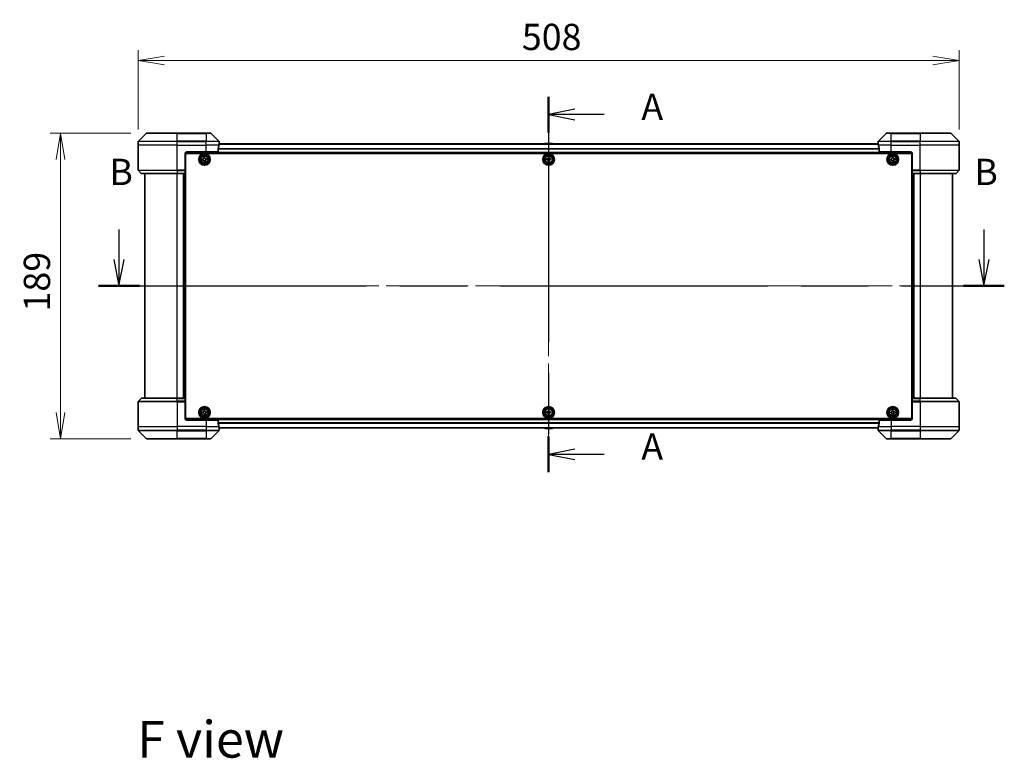
# Model space of a CAD drawing. Units: millimetres. Extents: x -2262 to 9724, y 52 to 1878.
# Drawn here: x 751 to 1361, y 643 to 1100 of the extents above; entities that cross this region are included whole.
import ezdxf

# ---------------------------------------------------------------- set-up
doc = ezdxf.new("R2010")
doc.units = ezdxf.units.MM
doc.header["$LTSCALE"] = 6.5
doc.linetypes.add('CHAIN', pattern=[0.3543, 0.2362, -0.0295, 0.0591, -0.0295])
doc.layers.get('Defpoints').update_dxf_attribs({"lineweight": 25})
for name, color, linetype, lineweight in [('Centerline (ISO)', 131, 'Continuous', 18), ('Dimension (ISO)', 7, 'Continuous', 18), ('Section Line (ISO)', 7, 'CHAIN', 25), ('Symbol (ISO)', 7, 'Continuous', 18), ('Visible (ISO)', 7, 'Continuous', 35), ('Visible Narrow (ISO)', 7, 'Continuous', 25)]:
    doc.layers.add(name, color=color, linetype=linetype, lineweight=lineweight)
doc.styles.add('Note Text (TK)', font='MS PGothic.ttf')
doc.dimstyles.new('Default - Method 1b (TK)', dxfattribs={"dimscale": 6.5, "dimtxt": 2.5, "dimasz": 2.5, "dimexe": 1, "dimexo": 1.5, "dimgap": 1, "dimtad": 1, "dimrnd": 1e-08, "dimdsep": 46, "dimtxsty": 'Note Text (TK)', "dimblk": 'OPEN', "dimcen": 0.09, "dimdle": 5, "dimclrd": 100, "dimclre": 100, "dimclrt": 7, "dimadec": 1, "dimazin": 1, "dimtfac": 1, "dimtmove": 0, "dimatfit": 3, "dimldrblk": 'OPEN', "dimfxl": 1, "dimtolj": 1, "dimlwd": -1, "dimlwe": -1, "dimarcsym": 0})

# ---------------------------------------------------------------- blocks, each defined once
blk = doc.blocks.new('2dTransSection1')
at = {"layer": 'Section Line (ISO)', "linetype": 'Continuous'}
for p, q in [((125.053, 149.302), (125.053, 146.439)), ((207.416, 149.302), (207.416, 146.439)), ((124.553, 146.439), (125.053, 143.939)), ((125.053, 146.439), (125.053, 143.939)), ((125.053, 143.939), (125.553, 146.439)), ((206.916, 146.439), (207.416, 143.939)), ((207.416, 146.439), (207.416, 143.939)), ((207.416, 143.939), (207.916, 146.439))]:
    blk.add_line(p, q, dxfattribs=at)
at = {"layer": 'Section Line (ISO)', "linetype": 'CHAIN', "ltscale": 16.604733}
blk.add_line((123.112, 143.939), (209.358, 143.939), dxfattribs=at)
at = {"layer": 'Section Line (ISO)', "linetype": 'Continuous', "lineweight": 50}
for p, q in [((123.112, 143.939), (126.995, 143.939)), ((205.474, 143.939), (209.358, 143.939))]:
    blk.add_line(p, q, dxfattribs=at)
at = {"layer": 'Section Line (ISO)', "char_height": 2.5, "attachment_point": 7, "style": 'Note Text (TK)'}
for insert in [(124.134, 152.758), (206.497, 152.758)]:
    blk.add_mtext('B', dxfattribs=dict(at, insert=insert))
blk = doc.blocks.new('2dTransSection2')
at = {"layer": 'Section Line (ISO)', "linetype": 'CHAIN', "ltscale": 15.214724}
blk.add_line((165.967, 161.945), (165.967, 126.211), dxfattribs=at)
at = {"layer": 'Section Line (ISO)', "linetype": 'Continuous', "lineweight": 50}
for p, q in [((165.967, 161.945), (165.967, 158.554)), ((165.967, 129.601), (165.967, 126.211))]:
    blk.add_line(p, q, dxfattribs=at)
at = {"layer": 'Section Line (ISO)', "linetype": 'Continuous'}
for p, q in [((168.467, 160.75), (165.967, 160.25)), ((168.467, 160.25), (165.967, 160.25)), ((165.967, 160.25), (168.467, 159.75)), ((171.247, 160.25), (168.467, 160.25)), ((168.467, 128.406), (165.967, 127.906)), ((168.467, 127.906), (165.967, 127.906)), ((165.967, 127.906), (168.467, 127.406)), ((171.247, 127.906), (168.467, 127.906))]:
    blk.add_line(p, q, dxfattribs=at)
at = {"layer": 'Section Line (ISO)', "char_height": 2.5, "attachment_point": 7, "style": 'Note Text (TK)'}
for insert in [(174.795, 158.963), (174.795, 126.619)]:
    blk.add_mtext('A', dxfattribs=dict(at, insert=insert))
blk = doc.blocks.new('_Open')
at = {"color": 0, "linetype": 'ByBlock', "lineweight": -2}
for p, q in [((-1, 0.167), (0, 0)), ((-1, -0.167), (0, 0)), ((0, 0), (-1, 0))]:
    blk.add_line(p, q, dxfattribs=at)
blk = doc.blocks.new('*D13')
at = {"layer": 'Defpoints', "color": 0}
for p in [(1332.79, 1075), (824.79, 1022.6), (1332.79, 1022.6)]:
    blk.add_point(p, dxfattribs=at)
at = {"layer": 'Dimension (ISO)', "color": 100}
for p, q in [((824.79, 1032.35), (824.79, 1081.5)), ((1332.79, 1032.35), (1332.79, 1081.5)), ((841.04, 1075), (1316.54, 1075))]:
    blk.add_line(p, q, dxfattribs=at)
at = {"layer": 'Dimension (ISO)', "color": 100, "xscale": 16.25, "yscale": 16.25, "zscale": 16.25, "rotation": 180}
blk.add_blockref('_Open', (824.79, 1075), dxfattribs=at)
at = {"layer": 'Dimension (ISO)', "color": 100, "xscale": 16.25, "yscale": 16.25, "zscale": 16.25}
blk.add_blockref('_Open', (1332.79, 1075), dxfattribs=at)
at = {"layer": 'Dimension (ISO)', "color": 7, "insert": (1062.21, 1089.63), "char_height": 16.25, "attachment_point": 4, "style": 'Note Text (TK)'}
blk.add_mtext('\\A1;508', dxfattribs=at)
blk = doc.blocks.new('*D15')
at = {"layer": 'Defpoints', "color": 0}
for p in [(829.99, 1030.1), (776.69, 841.1), (829.99, 841.1)]:
    blk.add_point(p, dxfattribs=at)
at = {"layer": 'Dimension (ISO)', "color": 100}
for p, q in [((820.24, 1030.1), (770.19, 1030.1)), ((776.69, 1013.85), (776.69, 857.35)), ((820.24, 841.1), (770.19, 841.1))]:
    blk.add_line(p, q, dxfattribs=at)
at = {"layer": 'Dimension (ISO)', "color": 100, "xscale": 16.25, "yscale": 16.25, "zscale": 16.25}
for p, rotation in [((776.69, 1030.1), 90), ((776.69, 841.1), 270)]:
    blk.add_blockref('_Open', p, dxfattribs=dict(at, rotation=rotation))
at = {"layer": 'Dimension (ISO)', "color": 7, "insert": (762.06, 919.77), "char_height": 16.25, "attachment_point": 4, "rotation": 90, "style": 'Note Text (TK)'}
blk.add_mtext('\\A1;189', dxfattribs=at)

msp = doc.modelspace()

# ---------------------------------------------------------------- linework, layer by layer
at = {"layer": 'Centerline (ISO)', "linetype": 'CHAIN', "ltscale": 23.990969}
for p, q in [((1078.7866, 1039.5789), (1078.7866, 831.6229)), ((812.5366, 935.6009), (1345.0366, 935.6009))]:
    msp.add_line(p, q, dxfattribs=at)
at = {"layer": 'Visible (ISO)'}
for p, q in [((829.6401, 1029.9545), (824.933, 1025.2473)), ((829.9937, 1030.1009), (848.7866, 1030.1009)), ((866.7866, 1030.1009), (848.7866, 1030.1009)), ((866.7866, 1030.1009), (869.5795, 1030.1009)), ((874.6401, 1025.2473), (869.933, 1029.9545)), ((1287.6401, 1029.9545), (1282.933, 1025.2473)), ((1287.9937, 1030.1009), (1290.7866, 1030.1009)), ((1308.7866, 1030.1009), (1290.7866, 1030.1009)), ((1308.7866, 1030.1009), (1327.5795, 1030.1009)), ((1332.6401, 1025.2473), (1327.933, 1029.9545)), ((824.7866, 1022.6009), (824.7866, 1024.8938)), ((874.7866, 1023.6009), (874.7866, 1024.8938)), ((1282.7866, 1023.6009), (1282.7866, 1024.8938)), ((1332.7866, 1022.6009), (1332.7866, 1024.8938)), ((824.7866, 1007.308), (824.7866, 1022.6009)), ((853.8326, 1017.9009), (1303.7405, 1017.9009)), ((854.7866, 1018.6009), (866.7866, 1018.6009)), ((874.2028, 1018.6009), (866.7866, 1018.6009)), ((874.2028, 1018.6009), (874.2028, 1020.4923)), ((1282.8144, 1023.4009), (874.7587, 1023.4009)), ((874.7866, 1023.6009), (874.7785, 1023.6009)), ((874.7866, 1023.4009), (874.7866, 1023.6009)), ((1076.4774, 1023.7099), (1076.2766, 1023.4009)), ((1080.928, 1023.8009), (1076.6451, 1023.8009)), ((1081.0957, 1023.7099), (1081.2966, 1023.4009)), ((1282.7866, 1023.6009), (1282.7866, 1023.4009)), ((1282.7946, 1023.6009), (1282.7866, 1023.6009)), ((1283.3704, 1020.4923), (1283.3704, 1018.6009)), ((1290.7866, 1018.6009), (1283.3704, 1018.6009)), ((1290.7866, 1018.6009), (1302.7866, 1018.6009)), ((1332.7866, 1007.308), (1332.7866, 1022.6009)), ((853.7866, 1017.6009), (853.7866, 1007.308)), ((854.0366, 1014.4009), (853.7866, 1014.4009)), ((854.0366, 1013.9009), (853.7866, 1013.9009)), ((854.0366, 1013.4009), (853.7866, 1013.4009)), ((854.0366, 853.6009), (854.0366, 1017.6009)), ((854.0366, 1017.6009), (1303.5366, 1017.6009)), ((864.5201, 1014.0878), (864.9817, 1014.1156)), ((864.5576, 1013.464), (864.5201, 1014.0878)), ((865.0192, 1013.4917), (864.5576, 1013.464)), ((865.3996, 1015.0799), (866.0235, 1015.1174)), ((865.4274, 1014.6182), (865.3996, 1015.0799)), ((865.5496, 1012.5844), (865.5219, 1013.0461)), ((866.1735, 1012.6219), (865.5496, 1012.5844)), ((866.0235, 1015.1174), (866.0513, 1014.6557)), ((866.1457, 1013.0836), (866.1735, 1012.6219)), ((866.5539, 1014.2101), (867.0156, 1014.2378)), ((867.0531, 1013.614), (866.5914, 1013.5862)), ((867.0156, 1014.2378), (867.0531, 1013.614)), ((1077.5366, 1014.1634), (1077.9991, 1014.1634)), ((1077.5366, 1013.5384), (1077.5366, 1014.1634)), ((1077.9991, 1013.5384), (1077.5366, 1013.5384)), ((1078.4741, 1014.6384), (1078.4741, 1015.1009)), ((1078.4741, 1015.1009), (1079.0991, 1015.1009)), ((1078.4741, 1012.6009), (1078.4741, 1013.0634)), ((1079.0991, 1012.6009), (1078.4741, 1012.6009)), ((1079.0991, 1015.1009), (1079.0991, 1014.6384)), ((1079.0991, 1013.0634), (1079.0991, 1012.6009)), ((1079.5741, 1014.1634), (1080.0366, 1014.1634)), ((1080.0366, 1013.5384), (1079.5741, 1013.5384)), ((1080.0366, 1014.1634), (1080.0366, 1013.5384)), ((1290.5201, 1014.0882), (1290.9818, 1014.1158)), ((1290.5575, 1013.4643), (1290.5201, 1014.0882)), ((1291.0191, 1013.4919), (1290.5575, 1013.4643)), ((1291.3999, 1015.08), (1292.0238, 1015.1173)), ((1291.4276, 1014.6183), (1291.3999, 1015.08)), ((1291.5493, 1012.5845), (1291.5217, 1013.0461)), ((1292.1732, 1012.6218), (1291.5493, 1012.5845)), ((1292.0238, 1015.1173), (1292.0515, 1014.6557)), ((1292.1455, 1013.0835), (1292.1732, 1012.6218)), ((1292.554, 1014.2099), (1293.0157, 1014.2375)), ((1293.053, 1013.6136), (1292.5913, 1013.586)), ((1293.0157, 1014.2375), (1293.053, 1013.6136)), ((1303.5366, 1017.6009), (1303.5366, 853.6009)), ((1303.7866, 1014.4009), (1303.5366, 1014.4009)), ((1303.7866, 1013.9009), (1303.5366, 1013.9009)), ((1303.7866, 1013.4009), (1303.5366, 1013.4009)), ((1303.7866, 1017.6009), (1303.7866, 1007.308)), ((824.933, 1006.9545), (826.6401, 1005.2473)), ((853.7866, 1011.4009), (854.0366, 1011.4009)), ((854.0366, 1008.4009), (853.7866, 1008.4009)), ((853.7866, 1007.4009), (854.0366, 1007.4009)), ((853.7866, 1007.308), (853.7866, 1006.9545)), ((854.0366, 1007.1009), (853.7866, 1007.1009)), ((853.7866, 1005.2473), (853.7866, 1006.9545)), ((1303.5366, 1011.4009), (1303.7866, 1011.4009)), ((1303.7866, 1008.4009), (1303.5366, 1008.4009)), ((1303.5366, 1007.4009), (1303.7866, 1007.4009)), ((1303.7866, 1007.1009), (1303.5366, 1007.1009)), ((1303.7866, 1006.9545), (1303.7866, 1007.308)), ((1303.7866, 1006.9545), (1303.7866, 1005.2473)), ((1332.6401, 1006.9545), (1330.933, 1005.2473)), ((848.7866, 1005.1009), (826.9937, 1005.1009)), ((828.7866, 1005.1009), (828.7866, 866.1009)), ((848.7866, 1005.1009), (853.7866, 1005.1009)), ((852.7866, 1005.1009), (852.7866, 866.1009)), ((853.7866, 1005.2473), (853.7866, 1005.1009)), ((853.7866, 866.1009), (853.7866, 1005.1009)), ((1303.7866, 1005.1009), (1303.7866, 1005.2473)), ((1303.7866, 1005.1009), (1303.7866, 866.1009)), ((1303.7866, 1005.1009), (1308.7866, 1005.1009)), ((1304.7866, 866.1009), (1304.7866, 1005.1009)), ((1330.5795, 1005.1009), (1308.7866, 1005.1009)), ((1328.7866, 866.1009), (1328.7866, 1005.1009)), ((824.933, 864.2473), (826.6401, 865.9545)), ((826.9937, 866.1009), (848.7866, 866.1009)), ((853.7866, 866.1009), (848.7866, 866.1009)), ((853.7866, 866.1009), (853.7866, 865.9545)), ((853.7866, 864.2473), (853.7866, 865.9545)), ((1303.7866, 865.9545), (1303.7866, 866.1009)), ((1308.7866, 866.1009), (1303.7866, 866.1009)), ((1303.7866, 865.9545), (1303.7866, 864.2473)), ((1308.7866, 866.1009), (1330.5795, 866.1009)), ((1332.6401, 864.2473), (1330.933, 865.9545)), ((824.7866, 863.8938), (824.7866, 848.6009)), ((853.7866, 864.2473), (853.7866, 863.8938)), ((853.7866, 864.1009), (854.0366, 864.1009)), ((853.7866, 853.6009), (853.7866, 863.8938)), ((854.0366, 863.8009), (853.7866, 863.8009)), ((853.7866, 862.8009), (854.0366, 862.8009)), ((854.0366, 859.8009), (853.7866, 859.8009)), ((1303.5366, 864.1009), (1303.7866, 864.1009)), ((1303.7866, 863.8009), (1303.5366, 863.8009)), ((1303.5366, 862.8009), (1303.7866, 862.8009)), ((1303.7866, 859.8009), (1303.5366, 859.8009)), ((1303.7866, 863.8938), (1303.7866, 864.2473)), ((1303.7866, 853.6009), (1303.7866, 863.8938)), ((1332.7866, 863.8938), (1332.7866, 848.6009)), ((853.7866, 857.8009), (854.0366, 857.8009)), ((853.7866, 857.3009), (854.0366, 857.3009)), ((853.7866, 856.8009), (854.0366, 856.8009)), ((1303.7405, 853.3009), (853.8326, 853.3009)), ((1303.5366, 853.6009), (854.0366, 853.6009)), ((864.5201, 857.5878), (864.9817, 857.6156)), ((864.5576, 856.964), (864.5201, 857.5878)), ((865.0192, 856.9917), (864.5576, 856.964)), ((865.3996, 858.5799), (866.0235, 858.6174)), ((865.4274, 858.1182), (865.3996, 858.5799)), ((865.5496, 856.0844), (865.5219, 856.5461)), ((866.1735, 856.1219), (865.5496, 856.0844)), ((866.0235, 858.6174), (866.0513, 858.1557)), ((866.1457, 856.5836), (866.1735, 856.1219)), ((866.5539, 857.7101), (867.0156, 857.7378)), ((867.0531, 857.114), (866.5914, 857.0862)), ((867.0156, 857.7378), (867.0531, 857.114)), ((1077.5366, 857.6634), (1077.9991, 857.6634)), ((1077.5366, 857.0384), (1077.5366, 857.6634)), ((1077.9991, 857.0384), (1077.5366, 857.0384)), ((1078.4741, 858.1384), (1078.4741, 858.6009)), ((1078.4741, 858.6009), (1079.0991, 858.6009)), ((1078.4741, 856.1009), (1078.4741, 856.5634)), ((1079.0991, 856.1009), (1078.4741, 856.1009)), ((1079.0991, 858.6009), (1079.0991, 858.1384)), ((1079.0991, 856.5634), (1079.0991, 856.1009)), ((1079.5741, 857.6634), (1080.0366, 857.6634)), ((1080.0366, 857.0384), (1079.5741, 857.0384)), ((1080.0366, 857.6634), (1080.0366, 857.0384)), ((1290.5212, 857.594), (1290.983, 857.6195)), ((1290.5557, 856.97), (1290.5212, 857.594)), ((1291.0175, 856.9955), (1290.5557, 856.97)), ((1291.4056, 858.5818), (1292.0297, 858.6162)), ((1291.4311, 858.12), (1291.4056, 858.5818)), ((1291.5434, 856.0856), (1291.5179, 856.5474)), ((1292.1675, 856.12), (1291.5434, 856.0856)), ((1292.0297, 858.6162), (1292.0552, 858.1544)), ((1292.142, 856.5818), (1292.1675, 856.12)), ((1292.5556, 857.7063), (1293.0174, 857.7318)), ((1293.0519, 857.1078), (1292.5901, 857.0823)), ((1293.0174, 857.7318), (1293.0519, 857.1078)), ((1303.5366, 857.8009), (1303.7866, 857.8009)), ((1303.5366, 857.3009), (1303.7866, 857.3009)), ((1303.5366, 856.8009), (1303.7866, 856.8009)), ((824.7866, 848.6009), (824.7866, 846.308)), ((866.7866, 852.6009), (854.7866, 852.6009)), ((866.7866, 852.6009), (874.2028, 852.6009)), ((874.2028, 850.7095), (874.2028, 852.6009)), ((874.7587, 847.8009), (1282.8144, 847.8009)), ((874.7785, 847.6009), (874.7866, 847.6009)), ((874.7866, 847.6009), (874.7866, 847.8009)), ((874.7866, 847.6009), (874.7866, 846.308)), ((1076.4774, 847.4919), (1076.2766, 847.8009)), ((1076.6451, 847.4009), (1080.928, 847.4009)), ((1081.0957, 847.4919), (1081.2966, 847.8009)), ((1282.7866, 847.8009), (1282.7866, 847.6009)), ((1282.7866, 847.6009), (1282.7946, 847.6009)), ((1282.7866, 847.6009), (1282.7866, 846.308)), ((1283.3704, 852.6009), (1283.3704, 850.7095)), ((1283.3704, 852.6009), (1290.7866, 852.6009)), ((1302.7866, 852.6009), (1290.7866, 852.6009)), ((1332.7866, 848.6009), (1332.7866, 846.308)), ((824.933, 845.9545), (829.6401, 841.2473)), ((848.7866, 841.1009), (829.9937, 841.1009)), ((848.7866, 841.1009), (866.7866, 841.1009)), ((869.5795, 841.1009), (866.7866, 841.1009)), ((869.933, 841.2473), (874.6401, 845.9545)), ((1282.933, 845.9545), (1287.6401, 841.2473)), ((1290.7866, 841.1009), (1287.9937, 841.1009)), ((1290.7866, 841.1009), (1308.7866, 841.1009)), ((1327.5795, 841.1009), (1308.7866, 841.1009)), ((1327.933, 841.2473), (1332.6401, 845.9545))]:
    msp.add_line(p, q, dxfattribs=at)
for centre, radius in [((865.7866, 1013.8509), 3.6), ((865.7866, 1013.8509), 3.5), ((865.7866, 1013.8509), 2.7), ((865.7866, 1013.8509), 2.6), ((865.7866, 1013.8509), 2.4649), ((1078.7866, 1013.8509), 3.6), ((1078.7866, 1013.8509), 3.5), ((1078.7866, 1013.8509), 2.7), ((1078.7866, 1013.8509), 2.6), ((1078.7866, 1013.8509), 2.4649), ((1291.7866, 1013.8509), 3.6), ((1291.7866, 1013.8509), 3.5), ((1291.7866, 1013.8509), 2.7), ((1291.7866, 1013.8509), 2.6), ((1291.7866, 1013.8509), 2.4649), ((865.7866, 857.3509), 3.6), ((865.7866, 857.3509), 3.5), ((865.7866, 857.3509), 2.7), ((865.7866, 857.3509), 2.6), ((865.7866, 857.3509), 2.4649), ((1078.7866, 857.3509), 3.6), ((1078.7866, 857.3509), 3.5), ((1078.7866, 857.3509), 2.7), ((1078.7866, 857.3509), 2.6), ((1078.7866, 857.3509), 2.4649), ((1291.7866, 857.3509), 3.6), ((1291.7866, 857.3509), 3.5), ((1291.7866, 857.3509), 2.7), ((1291.7866, 857.3509), 2.6), ((1291.7866, 857.3509), 2.4649)]:
    msp.add_circle(centre, radius, dxfattribs=at)
for centre, radius, start, end in [((829.9937, 1029.6009), 0.5, 90, 135), ((869.5795, 1029.6009), 0.5, 45, 90), ((1287.9937, 1029.6009), 0.5, 90, 135), ((1327.5795, 1029.6009), 0.5, 45, 90), ((825.2866, 1024.8938), 0.5, 135, 180), ((874.2866, 1024.8938), 0.5, 0, 45), ((1283.2866, 1024.8938), 0.5, 135, 180), ((1332.2866, 1024.8938), 0.5, 0, 45), ((854.7866, 1017.6009), 1, 90, 180), ((1076.6451, 1023.6009), 0.2, 90, 146.9761324), ((1080.928, 1023.6009), 0.2, 33.0238676, 90), ((1302.7866, 1017.6009), 1, 0, 90), ((825.2866, 1007.308), 0.5, 180, 225), ((1332.2866, 1007.308), 0.5, 315, 0), ((826.9937, 1005.6009), 0.5, 225, 270), ((1330.5795, 1005.6009), 0.5, 270, 315), ((826.9937, 865.6009), 0.5, 90, 135), ((1330.5795, 865.6009), 0.5, 45, 90), ((825.2866, 863.8938), 0.5, 135, 180), ((1332.2866, 863.8938), 0.5, 0, 45), ((854.7866, 853.6009), 1, 180, 270), ((1302.7866, 853.6009), 1, 270, 0), ((1076.6451, 847.6009), 0.2, 213.0238676, 270), ((1080.928, 847.6009), 0.2, 270, 326.9761324), ((825.2866, 846.308), 0.5, 180, 225), ((829.9937, 841.6009), 0.5, 225, 270), ((869.5795, 841.6009), 0.5, 270, 315), ((874.2866, 846.308), 0.5, 315, 0), ((1283.2866, 846.308), 0.5, 180, 225), ((1287.9937, 841.6009), 0.5, 225, 270), ((1327.5795, 841.6009), 0.5, 270, 315), ((1332.2866, 846.308), 0.5, 315, 0)]:
    msp.add_arc(centre, radius, start, end, dxfattribs=at)
for centre, major_axis, start_param, end_param in [((866.7866, 1024.2009), (0, -9.6), 1.19575789, 1.40334825), ((866.7866, 1024.2009), (0, -9.6), 1.40334825, 1.49698509), ((1290.7866, 1024.2009), (0, -9.6), 4.78620022, 4.87983706), ((1290.7866, 1024.2009), (0, -9.6), 4.87983706, 5.08742742), ((866.7866, 847.0009), (0, 9.6), 4.87983706, 5.08742742), ((866.7866, 847.0009), (0, 9.6), 4.78620022, 4.87983706), ((1290.7866, 847.0009), (0, 9.6), 1.40334825, 1.49698509), ((1290.7866, 847.0009), (0, 9.6), 1.19575789, 1.40334825)]:
    msp.add_ellipse(centre, major_axis=major_axis, ratio=0.83333333, start_param=start_param, end_param=end_param, dxfattribs=at)
for points, knots in [([(874.2305, 1020.6843), (874.2231, 1020.6616), (874.2165, 1020.6349), (874.2058, 1020.5697), (874.2028, 1020.5299), (874.2028, 1020.4923)], [-0.0201836507, -0.0201836507, -0.0201836507, -0.0201836507, -0.0112759257, -0.0112759257, 0, 0, 0, 0]), ([(874.7785, 1023.6009), (874.7768, 1023.6009), (874.7747, 1023.5934), (874.7703, 1023.5627), (874.768, 1023.5396), (874.7657, 1023.5067), (874.7652, 1023.5), (874.7648, 1023.493)], [0.1356732242, 0.1356732242, 0.1356732242, 0.1356732242, 0.1469944231, 0.1469944231, 0.158315622, 0.158315622, 0.1609890322, 0.1609890322, 0.1609890322, 0.1609890322]), ([(1282.8083, 1023.493), (1282.8079, 1023.5), (1282.8075, 1023.5067), (1282.8051, 1023.5396), (1282.8028, 1023.5627), (1282.7984, 1023.5934), (1282.7963, 1023.6009), (1282.7946, 1023.6009)], [0.1103900742, 0.1103900742, 0.1103900742, 0.1103900742, 0.1130634845, 0.1130634845, 0.1243846834, 0.1243846834, 0.1357058823, 0.1357058823, 0.1357058823, 0.1357058823]), ([(1283.3704, 1020.4923), (1283.3704, 1020.5306), (1283.3672, 1020.5711), (1283.3563, 1020.6361), (1283.3499, 1020.662), (1283.3426, 1020.6843)], [0.093260715, 0.093260715, 0.093260715, 0.093260715, 0.1047444472, 0.1047444472, 0.1134564756, 0.1134564756, 0.1134564756, 0.1134564756]), ([(864.9817, 1014.1156), (865.0411, 1014.1192), (865.1038, 1014.1348), (865.2178, 1014.1902), (865.269, 1014.2299), (865.3483, 1014.3194), (865.3816, 1014.375), (865.4229, 1014.4947), (865.4309, 1014.5589), (865.4274, 1014.6182)], [0, 0, 0, 0, 0.0179369429, 0.0179369429, 0.0358738858, 0.0358738858, 0.0538108287, 0.0538108287, 0.0717477716, 0.0717477716, 0.0717477716, 0.0717477716]), ([(865.5219, 1013.0461), (865.5183, 1013.1054), (865.5027, 1013.1681), (865.4473, 1013.2821), (865.4076, 1013.3333), (865.3181, 1013.4127), (865.2625, 1013.446), (865.1427, 1013.4873), (865.0786, 1013.4953), (865.0192, 1013.4917)], [0, 0, 0, 0, 0.0179369429, 0.0179369429, 0.0358738858, 0.0358738858, 0.0538108287, 0.0538108287, 0.0717477716, 0.0717477716, 0.0717477716, 0.0717477716]), ([(866.0513, 1014.6557), (866.0548, 1014.5964), (866.0705, 1014.5337), (866.1258, 1014.4197), (866.1655, 1014.3685), (866.255, 1014.2891), (866.3106, 1014.2558), (866.4304, 1014.2145), (866.4946, 1014.2065), (866.5539, 1014.2101)], [0, 0, 0, 0, 0.0179369429, 0.0179369429, 0.0358738858, 0.0358738858, 0.0538108287, 0.0538108287, 0.0717477716, 0.0717477716, 0.0717477716, 0.0717477716]), ([(866.5914, 1013.5862), (866.5321, 1013.5826), (866.4693, 1013.567), (866.3554, 1013.5116), (866.3041, 1013.4719), (866.2248, 1013.3824), (866.1915, 1013.3268), (866.1502, 1013.207), (866.1422, 1013.1429), (866.1457, 1013.0836)], [0, 0, 0, 0, 0.0179369429, 0.0179369429, 0.0358738858, 0.0358738858, 0.0538108287, 0.0538108287, 0.0717477716, 0.0717477716, 0.0717477716, 0.0717477716]), ([(1077.9991, 1014.1634), (1078.0585, 1014.1634), (1078.1221, 1014.1752), (1078.2391, 1014.2237), (1078.2927, 1014.2602), (1078.3772, 1014.3448), (1078.4138, 1014.3983), (1078.4622, 1014.5154), (1078.4741, 1014.579), (1078.4741, 1014.6384)], [0, 0, 0, 0, 0.0179369429, 0.0179369429, 0.0358738858, 0.0358738858, 0.0538108287, 0.0538108287, 0.0717477716, 0.0717477716, 0.0717477716, 0.0717477716]), ([(1078.4741, 1013.0634), (1078.4741, 1013.1228), (1078.4622, 1013.1864), (1078.4138, 1013.3035), (1078.3772, 1013.357), (1078.2927, 1013.4416), (1078.2391, 1013.4781), (1078.1221, 1013.5266), (1078.0585, 1013.5384), (1077.9991, 1013.5384)], [0, 0, 0, 0, 0.0179369429, 0.0179369429, 0.0358738858, 0.0358738858, 0.0538108287, 0.0538108287, 0.0717477716, 0.0717477716, 0.0717477716, 0.0717477716]), ([(1079.0991, 1014.6384), (1079.0991, 1014.579), (1079.1109, 1014.5154), (1079.1593, 1014.3983), (1079.1959, 1014.3448), (1079.2805, 1014.2602), (1079.334, 1014.2237), (1079.4511, 1014.1752), (1079.5146, 1014.1634), (1079.5741, 1014.1634)], [0, 0, 0, 0, 0.0179369429, 0.0179369429, 0.0358738858, 0.0358738858, 0.0538108287, 0.0538108287, 0.0717477716, 0.0717477716, 0.0717477716, 0.0717477716]), ([(1079.5741, 1013.5384), (1079.5146, 1013.5384), (1079.4511, 1013.5266), (1079.334, 1013.4781), (1079.2805, 1013.4416), (1079.1959, 1013.357), (1079.1593, 1013.3035), (1079.1109, 1013.1864), (1079.0991, 1013.1228), (1079.0991, 1013.0634)], [0, 0, 0, 0, 0.0179369429, 0.0179369429, 0.0358738858, 0.0358738858, 0.0538108287, 0.0538108287, 0.0717477716, 0.0717477716, 0.0717477716, 0.0717477716]), ([(1290.9818, 1014.1158), (1291.0411, 1014.1193), (1291.1039, 1014.135), (1291.2178, 1014.1903), (1291.2691, 1014.23), (1291.3484, 1014.3195), (1291.3818, 1014.3751), (1291.4231, 1014.4948), (1291.4311, 1014.559), (1291.4276, 1014.6183)], [0, 0, 0, 0, 0.0179369429, 0.0179369429, 0.0358738858, 0.0358738858, 0.0538108287, 0.0538108287, 0.0717477716, 0.0717477716, 0.0717477716, 0.0717477716]), ([(1291.5217, 1013.0461), (1291.5181, 1013.1055), (1291.5025, 1013.1682), (1291.4472, 1013.2822), (1291.4074, 1013.3334), (1291.318, 1013.4128), (1291.2624, 1013.4461), (1291.1426, 1013.4874), (1291.0785, 1013.4955), (1291.0191, 1013.4919)], [0, 0, 0, 0, 0.0179369429, 0.0179369429, 0.0358738858, 0.0358738858, 0.0538108287, 0.0538108287, 0.0717477716, 0.0717477716, 0.0717477716, 0.0717477716]), ([(1292.0515, 1014.6557), (1292.055, 1014.5963), (1292.0706, 1014.5336), (1292.126, 1014.4196), (1292.1657, 1014.3684), (1292.2551, 1014.289), (1292.3107, 1014.2557), (1292.4305, 1014.2144), (1292.4947, 1014.2063), (1292.554, 1014.2099)], [0, 0, 0, 0, 0.0179369429, 0.0179369429, 0.0358738858, 0.0358738858, 0.0538108287, 0.0538108287, 0.0717477716, 0.0717477716, 0.0717477716, 0.0717477716]), ([(1292.5913, 1013.586), (1292.532, 1013.5825), (1292.4693, 1013.5668), (1292.3553, 1013.5115), (1292.304, 1013.4718), (1292.2247, 1013.3823), (1292.1914, 1013.3267), (1292.15, 1013.207), (1292.142, 1013.1428), (1292.1455, 1013.0835)], [0, 0, 0, 0, 0.0179369429, 0.0179369429, 0.0358738858, 0.0358738858, 0.0538108287, 0.0538108287, 0.0717477716, 0.0717477716, 0.0717477716, 0.0717477716]), ([(864.9817, 857.6156), (865.0411, 857.6192), (865.1038, 857.6348), (865.2178, 857.6902), (865.269, 857.7299), (865.3483, 857.8194), (865.3816, 857.875), (865.4229, 857.9947), (865.4309, 858.0589), (865.4274, 858.1182)], [0, 0, 0, 0, 0.0179369429, 0.0179369429, 0.0358738858, 0.0358738858, 0.0538108287, 0.0538108287, 0.0717477716, 0.0717477716, 0.0717477716, 0.0717477716]), ([(865.5219, 856.5461), (865.5183, 856.6054), (865.5027, 856.6681), (865.4473, 856.7821), (865.4076, 856.8333), (865.3181, 856.9127), (865.2625, 856.946), (865.1427, 856.9873), (865.0786, 856.9953), (865.0192, 856.9917)], [0, 0, 0, 0, 0.0179369429, 0.0179369429, 0.0358738858, 0.0358738858, 0.0538108287, 0.0538108287, 0.0717477716, 0.0717477716, 0.0717477716, 0.0717477716]), ([(866.0513, 858.1557), (866.0548, 858.0964), (866.0705, 858.0337), (866.1258, 857.9197), (866.1655, 857.8685), (866.255, 857.7891), (866.3106, 857.7558), (866.4304, 857.7145), (866.4946, 857.7065), (866.5539, 857.7101)], [0, 0, 0, 0, 0.0179369429, 0.0179369429, 0.0358738858, 0.0358738858, 0.0538108287, 0.0538108287, 0.0717477716, 0.0717477716, 0.0717477716, 0.0717477716]), ([(866.5914, 857.0862), (866.5321, 857.0826), (866.4693, 857.067), (866.3554, 857.0116), (866.3041, 856.9719), (866.2248, 856.8824), (866.1915, 856.8268), (866.1502, 856.707), (866.1422, 856.6429), (866.1457, 856.5836)], [0, 0, 0, 0, 0.0179369429, 0.0179369429, 0.0358738858, 0.0358738858, 0.0538108287, 0.0538108287, 0.0717477716, 0.0717477716, 0.0717477716, 0.0717477716]), ([(1077.9991, 857.6634), (1078.0585, 857.6634), (1078.1221, 857.6752), (1078.2391, 857.7237), (1078.2927, 857.7602), (1078.3772, 857.8448), (1078.4138, 857.8983), (1078.4622, 858.0154), (1078.4741, 858.079), (1078.4741, 858.1384)], [0, 0, 0, 0, 0.0179369429, 0.0179369429, 0.0358738858, 0.0358738858, 0.0538108287, 0.0538108287, 0.0717477716, 0.0717477716, 0.0717477716, 0.0717477716]), ([(1078.4741, 856.5634), (1078.4741, 856.6228), (1078.4622, 856.6864), (1078.4138, 856.8035), (1078.3772, 856.857), (1078.2927, 856.9416), (1078.2391, 856.9781), (1078.1221, 857.0266), (1078.0585, 857.0384), (1077.9991, 857.0384)], [0, 0, 0, 0, 0.0179369429, 0.0179369429, 0.0358738858, 0.0358738858, 0.0538108287, 0.0538108287, 0.0717477716, 0.0717477716, 0.0717477716, 0.0717477716]), ([(1079.0991, 858.1384), (1079.0991, 858.079), (1079.1109, 858.0154), (1079.1593, 857.8983), (1079.1959, 857.8448), (1079.2805, 857.7602), (1079.334, 857.7237), (1079.4511, 857.6752), (1079.5146, 857.6634), (1079.5741, 857.6634)], [0, 0, 0, 0, 0.0179369429, 0.0179369429, 0.0358738858, 0.0358738858, 0.0538108287, 0.0538108287, 0.0717477716, 0.0717477716, 0.0717477716, 0.0717477716]), ([(1079.5741, 857.0384), (1079.5146, 857.0384), (1079.4511, 857.0266), (1079.334, 856.9781), (1079.2805, 856.9416), (1079.1959, 856.857), (1079.1593, 856.8035), (1079.1109, 856.6864), (1079.0991, 856.6228), (1079.0991, 856.5634)], [0, 0, 0, 0, 0.0179369429, 0.0179369429, 0.0358738858, 0.0358738858, 0.0538108287, 0.0538108287, 0.0717477716, 0.0717477716, 0.0717477716, 0.0717477716]), ([(1290.983, 857.6195), (1291.0424, 857.6228), (1291.1052, 857.6381), (1291.2194, 857.6929), (1291.2708, 857.7324), (1291.3506, 857.8215), (1291.3842, 857.8769), (1291.4261, 857.9965), (1291.4344, 858.0606), (1291.4311, 858.12)], [0, 0, 0, 0, 0.0179369429, 0.0179369429, 0.0358738858, 0.0358738858, 0.0538108287, 0.0538108287, 0.0717477716, 0.0717477716, 0.0717477716, 0.0717477716]), ([(1291.5179, 856.5474), (1291.5147, 856.6067), (1291.4993, 856.6695), (1291.4445, 856.7838), (1291.4051, 856.8352), (1291.316, 856.9149), (1291.2605, 856.9485), (1291.1409, 856.9904), (1291.0768, 856.9987), (1291.0175, 856.9955)], [0, 0, 0, 0, 0.0179369429, 0.0179369429, 0.0358738858, 0.0358738858, 0.0538108287, 0.0538108287, 0.0717477716, 0.0717477716, 0.0717477716, 0.0717477716]), ([(1292.0552, 858.1544), (1292.0584, 858.0951), (1292.0738, 858.0323), (1292.1286, 857.918), (1292.1681, 857.8666), (1292.2571, 857.7869), (1292.3126, 857.7533), (1292.4322, 857.7114), (1292.4963, 857.7031), (1292.5556, 857.7063)], [0, 0, 0, 0, 0.0179369429, 0.0179369429, 0.0358738858, 0.0358738858, 0.0538108287, 0.0538108287, 0.0717477716, 0.0717477716, 0.0717477716, 0.0717477716]), ([(1292.5901, 857.0823), (1292.5307, 857.079), (1292.4679, 857.0637), (1292.3537, 857.0089), (1292.3023, 856.9694), (1292.2225, 856.8803), (1292.1889, 856.8249), (1292.147, 856.7053), (1292.1387, 856.6412), (1292.142, 856.5818)], [0, 0, 0, 0, 0.0179369429, 0.0179369429, 0.0358738858, 0.0358738858, 0.0538108287, 0.0538108287, 0.0717477716, 0.0717477716, 0.0717477716, 0.0717477716]), ([(874.2028, 850.7095), (874.2028, 850.6712), (874.2059, 850.6307), (874.2168, 850.5657), (874.2232, 850.5398), (874.2305, 850.5175)], [0.093260715, 0.093260715, 0.093260715, 0.093260715, 0.1047444472, 0.1047444472, 0.1134564756, 0.1134564756, 0.1134564756, 0.1134564756]), ([(874.7648, 847.7088), (874.7652, 847.7018), (874.7657, 847.6951), (874.768, 847.6622), (874.7703, 847.6391), (874.7747, 847.6084), (874.7768, 847.6009), (874.7785, 847.6009)], [0.1103900742, 0.1103900742, 0.1103900742, 0.1103900742, 0.1130634845, 0.1130634845, 0.1243846834, 0.1243846834, 0.1357058823, 0.1357058823, 0.1357058823, 0.1357058823]), ([(1282.7946, 847.6009), (1282.7963, 847.6009), (1282.7984, 847.6084), (1282.8028, 847.6391), (1282.8051, 847.6622), (1282.8075, 847.6951), (1282.8079, 847.7018), (1282.8083, 847.7088)], [0.1356732242, 0.1356732242, 0.1356732242, 0.1356732242, 0.1469944231, 0.1469944231, 0.158315622, 0.158315622, 0.1609890322, 0.1609890322, 0.1609890322, 0.1609890322]), ([(1283.3426, 850.5175), (1283.35, 850.5402), (1283.3566, 850.5669), (1283.3673, 850.6321), (1283.3704, 850.6719), (1283.3704, 850.7095)], [-0.0201836507, -0.0201836507, -0.0201836507, -0.0201836507, -0.0112759257, -0.0112759257, 0, 0, 0, 0])]:
    msp.add_open_spline(points, degree=3, knots=knots, dxfattribs=at)
at = {"layer": 'Visible Narrow (ISO)'}
for p, q in [((848.7866, 1029.9545), (829.6401, 1029.9545)), ((848.7866, 1030.1009), (848.7866, 1029.9545)), ((848.7866, 1029.9545), (866.7866, 1029.9545)), ((848.7866, 1025.2473), (848.7866, 1029.9545)), ((866.7866, 1029.9545), (866.7866, 1030.1009)), ((869.933, 1029.9545), (866.7866, 1029.9545)), ((866.7866, 1029.9545), (866.7866, 1025.2473)), ((1290.7866, 1029.9545), (1287.6401, 1029.9545)), ((1290.7866, 1029.9545), (1290.7866, 1030.1009)), ((1290.7866, 1029.9545), (1308.7866, 1029.9545)), ((1290.7866, 1025.2473), (1290.7866, 1029.9545)), ((1308.7866, 1029.9545), (1308.7866, 1030.1009)), ((1327.933, 1029.9545), (1308.7866, 1029.9545)), ((1308.7866, 1029.9545), (1308.7866, 1025.2473)), ((848.7866, 1024.8938), (824.7866, 1024.8938)), ((824.933, 1025.2473), (848.7866, 1025.2473)), ((848.7866, 1025.2473), (848.7866, 1024.8938)), ((866.7866, 1025.2473), (848.7866, 1025.2473)), ((848.7866, 1022.6009), (848.7866, 1024.8938)), ((848.7866, 1024.8938), (866.7866, 1024.8938)), ((866.7866, 1025.2473), (866.7866, 1024.8938)), ((866.7866, 1025.2473), (874.6401, 1025.2473)), ((866.7866, 1022.6009), (866.7866, 1024.8938)), ((874.7866, 1024.8938), (866.7866, 1024.8938)), ((1290.7866, 1024.8938), (1282.7866, 1024.8938)), ((1282.933, 1025.2473), (1290.7866, 1025.2473)), ((1308.7866, 1025.2473), (1290.7866, 1025.2473)), ((1290.7866, 1025.2473), (1290.7866, 1024.8938)), ((1290.7866, 1022.6009), (1290.7866, 1024.8938)), ((1290.7866, 1024.8938), (1308.7866, 1024.8938)), ((1308.7866, 1025.2473), (1308.7866, 1024.8938)), ((1308.7866, 1025.2473), (1332.6401, 1025.2473)), ((1308.7866, 1022.6009), (1308.7866, 1024.8938)), ((1332.7866, 1024.8938), (1308.7866, 1024.8938)), ((848.7866, 1022.6009), (824.7866, 1022.6009)), ((848.7866, 1022.6009), (866.7866, 1022.6009)), ((848.7866, 1007.308), (848.7866, 1022.6009)), ((1303.5866, 1018.2009), (853.9866, 1018.2009)), ((874.6747, 1022.6009), (866.7866, 1022.6009)), ((866.7866, 1018.6009), (866.7866, 1022.6009)), ((1283.3704, 1020.4565), (874.2028, 1020.4565)), ((874.2028, 1020.3285), (1283.3704, 1020.3285)), ((874.7535, 1023.3289), (1282.8196, 1023.3289)), ((1081.0957, 1023.7099), (1076.4774, 1023.7099)), ((1290.7866, 1022.6009), (1282.8985, 1022.6009)), ((1290.7866, 1022.6009), (1308.7866, 1022.6009)), ((1290.7866, 1018.6009), (1290.7866, 1022.6009)), ((1332.7866, 1022.6009), (1308.7866, 1022.6009)), ((1308.7866, 1007.308), (1308.7866, 1022.6009)), ((854.0366, 1012.0252), (853.7866, 1012.0252)), ((853.7866, 1011.813), (854.0366, 1011.813)), ((1303.7866, 1012.0252), (1303.5366, 1012.0252)), ((1303.5366, 1011.813), (1303.7866, 1011.813)), ((824.7866, 1007.308), (848.7866, 1007.308)), ((848.7866, 1006.9545), (824.933, 1006.9545)), ((853.7866, 1007.308), (848.7866, 1007.308)), ((848.7866, 1006.9545), (848.7866, 1007.308)), ((848.7866, 1006.9545), (853.7866, 1006.9545)), ((848.7866, 1006.9545), (848.7866, 1005.2473)), ((854.0366, 1011.4888), (853.7866, 1011.4888)), ((853.7866, 1011.1009), (854.0366, 1011.1009)), ((854.0366, 1008.7009), (853.7866, 1008.7009)), ((853.7866, 1008.313), (854.0366, 1008.313)), ((854.0366, 1007.9888), (853.7866, 1007.9888)), ((853.7866, 1007.7766), (854.0366, 1007.7766)), ((854.0366, 1007.7009), (853.7866, 1007.7009)), ((853.7866, 1006.8009), (854.0366, 1006.8009)), ((1303.7866, 1011.4888), (1303.5366, 1011.4888)), ((1303.5366, 1011.1009), (1303.7866, 1011.1009)), ((1303.7866, 1008.7009), (1303.5366, 1008.7009)), ((1303.5366, 1008.313), (1303.7866, 1008.313)), ((1303.7866, 1007.9888), (1303.5366, 1007.9888)), ((1303.5366, 1007.7766), (1303.7866, 1007.7766)), ((1303.7866, 1007.7009), (1303.5366, 1007.7009)), ((1303.5366, 1006.8009), (1303.7866, 1006.8009)), ((1308.7866, 1007.308), (1303.7866, 1007.308)), ((1303.7866, 1006.9545), (1308.7866, 1006.9545)), ((1308.7866, 1007.308), (1332.7866, 1007.308)), ((1308.7866, 1006.9545), (1308.7866, 1007.308)), ((1332.6401, 1006.9545), (1308.7866, 1006.9545)), ((1308.7866, 1006.9545), (1308.7866, 1005.2473)), ((826.6401, 1005.2473), (848.7866, 1005.2473)), ((853.7866, 1005.2473), (848.7866, 1005.2473)), ((848.7866, 1005.2473), (848.7866, 1005.1009)), ((848.7866, 866.1009), (848.7866, 1005.1009)), ((852.4866, 1005.1009), (852.4866, 866.1009)), ((853.4866, 1005.1009), (853.4866, 866.1009)), ((1308.7866, 1005.2473), (1303.7866, 1005.2473)), ((1304.0866, 866.1009), (1304.0866, 1005.1009)), ((1305.0866, 866.1009), (1305.0866, 1005.1009)), ((1308.7866, 1005.2473), (1308.7866, 1005.1009)), ((1308.7866, 1005.2473), (1330.933, 1005.2473)), ((1308.7866, 1005.1009), (1308.7866, 866.1009)), ((848.7866, 865.9545), (826.6401, 865.9545)), ((848.7866, 865.9545), (848.7866, 866.1009)), ((848.7866, 865.9545), (853.7866, 865.9545)), ((848.7866, 864.2473), (848.7866, 865.9545)), ((1303.7866, 865.9545), (1308.7866, 865.9545)), ((1308.7866, 865.9545), (1308.7866, 866.1009)), ((1330.933, 865.9545), (1308.7866, 865.9545)), ((1308.7866, 864.2473), (1308.7866, 865.9545)), ((848.7866, 863.8938), (824.7866, 863.8938)), ((824.933, 864.2473), (848.7866, 864.2473)), ((848.7866, 864.2473), (848.7866, 863.8938)), ((853.7866, 864.2473), (848.7866, 864.2473)), ((848.7866, 863.8938), (848.7866, 848.6009)), ((848.7866, 863.8938), (853.7866, 863.8938)), ((854.0366, 864.4009), (853.7866, 864.4009)), ((853.7866, 863.5009), (854.0366, 863.5009)), ((854.0366, 863.4252), (853.7866, 863.4252)), ((853.7866, 863.213), (854.0366, 863.213)), ((854.0366, 862.8888), (853.7866, 862.8888)), ((853.7866, 862.5009), (854.0366, 862.5009)), ((854.0366, 860.1009), (853.7866, 860.1009)), ((853.7866, 859.713), (854.0366, 859.713)), ((854.0366, 859.3888), (853.7866, 859.3888)), ((1303.7866, 864.4009), (1303.5366, 864.4009)), ((1303.5366, 863.5009), (1303.7866, 863.5009)), ((1303.7866, 863.4252), (1303.5366, 863.4252)), ((1303.5366, 863.213), (1303.7866, 863.213)), ((1303.7866, 862.8888), (1303.5366, 862.8888)), ((1303.5366, 862.5009), (1303.7866, 862.5009)), ((1303.7866, 860.1009), (1303.5366, 860.1009)), ((1303.5366, 859.713), (1303.7866, 859.713)), ((1303.7866, 859.3888), (1303.5366, 859.3888)), ((1308.7866, 864.2473), (1303.7866, 864.2473)), ((1303.7866, 863.8938), (1308.7866, 863.8938)), ((1308.7866, 864.2473), (1308.7866, 863.8938)), ((1308.7866, 864.2473), (1332.6401, 864.2473)), ((1308.7866, 863.8938), (1308.7866, 848.6009)), ((1332.7866, 863.8938), (1308.7866, 863.8938)), ((853.7866, 859.1766), (854.0366, 859.1766)), ((1303.5366, 859.1766), (1303.7866, 859.1766)), ((824.7866, 848.6009), (848.7866, 848.6009)), ((866.7866, 848.6009), (848.7866, 848.6009)), ((848.7866, 848.6009), (848.7866, 846.308)), ((853.9866, 853.0009), (1303.5866, 853.0009)), ((866.7866, 852.6009), (866.7866, 848.6009)), ((866.7866, 848.6009), (874.6747, 848.6009)), ((866.7866, 848.6009), (866.7866, 846.308)), ((1283.3704, 850.8733), (874.2028, 850.8733)), ((874.2028, 850.7453), (1283.3704, 850.7453)), ((1282.8196, 847.8729), (874.7535, 847.8729)), ((1076.4774, 847.4919), (1081.0957, 847.4919)), ((1282.8985, 848.6009), (1290.7866, 848.6009)), ((1290.7866, 852.6009), (1290.7866, 848.6009)), ((1308.7866, 848.6009), (1290.7866, 848.6009)), ((1290.7866, 848.6009), (1290.7866, 846.308)), ((1308.7866, 848.6009), (1332.7866, 848.6009)), ((1308.7866, 848.6009), (1308.7866, 846.308)), ((824.7866, 846.308), (848.7866, 846.308)), ((848.7866, 845.9545), (824.933, 845.9545)), ((829.6401, 841.2473), (848.7866, 841.2473)), ((866.7866, 846.308), (848.7866, 846.308)), ((848.7866, 845.9545), (848.7866, 846.308)), ((848.7866, 845.9545), (866.7866, 845.9545)), ((848.7866, 841.2473), (848.7866, 845.9545)), ((866.7866, 841.2473), (848.7866, 841.2473)), ((848.7866, 841.2473), (848.7866, 841.1009)), ((866.7866, 846.308), (874.7866, 846.308)), ((866.7866, 845.9545), (866.7866, 846.308)), ((874.6401, 845.9545), (866.7866, 845.9545)), ((866.7866, 845.9545), (866.7866, 841.2473)), ((866.7866, 841.2473), (869.933, 841.2473)), ((866.7866, 841.2473), (866.7866, 841.1009)), ((1282.7866, 846.308), (1290.7866, 846.308)), ((1290.7866, 845.9545), (1282.933, 845.9545)), ((1287.6401, 841.2473), (1290.7866, 841.2473)), ((1308.7866, 846.308), (1290.7866, 846.308)), ((1290.7866, 845.9545), (1290.7866, 846.308)), ((1290.7866, 845.9545), (1308.7866, 845.9545)), ((1290.7866, 841.2473), (1290.7866, 845.9545)), ((1290.7866, 841.2473), (1290.7866, 841.1009)), ((1308.7866, 841.2473), (1290.7866, 841.2473)), ((1308.7866, 846.308), (1332.7866, 846.308)), ((1308.7866, 845.9545), (1308.7866, 846.308)), ((1332.6401, 845.9545), (1308.7866, 845.9545)), ((1308.7866, 845.9545), (1308.7866, 841.2473)), ((1308.7866, 841.1009), (1308.7866, 841.2473)), ((1308.7866, 841.2473), (1327.933, 841.2473))]:
    msp.add_line(p, q, dxfattribs=at)
for centre, radius in [((865.7866, 1013.8509), 2.4624), ((865.7866, 1013.8509), 2.2523), ((865.7866, 1013.8509), 2.113), ((1078.7866, 1013.8509), 2.4624), ((1078.7866, 1013.8509), 2.2523), ((1078.7866, 1013.8509), 2.113), ((1291.7866, 1013.8509), 2.4624), ((1291.7866, 1013.8509), 2.2523), ((1291.7866, 1013.8509), 2.113), ((865.7866, 857.3509), 2.4624), ((865.7866, 857.3509), 2.2523), ((865.7866, 857.3509), 2.113), ((1078.7866, 857.3509), 2.4624), ((1078.7866, 857.3509), 2.2523), ((1078.7866, 857.3509), 2.113), ((1291.7866, 857.3509), 2.4624), ((1291.7866, 857.3509), 2.2523), ((1291.7866, 857.3509), 2.113)]:
    msp.add_circle(centre, radius, dxfattribs=at)

# ---------------------------------------------------------------- block references
at = {"layer": 'Section Line (ISO)', "xscale": 6.5, "yscale": 6.5, "zscale": 6.5}
for name in ['2dTransSection2', '2dTransSection1']:
    msp.add_blockref(name, (0, 0), dxfattribs=at)

# ---------------------------------------------------------------- texts
at = {"layer": 'Symbol (ISO)', "color": 7, "insert": (824.0839, 655.1511), "char_height": 22.75, "attachment_point": 4, "line_spacing_factor": 1.5, "style": 'Note Text (TK)'}
msp.add_mtext('\\fMS PGothic|b0|i0;{\\H22.7500;F view}', dxfattribs=at)

# ---------------------------------------------------------------- dimensions: what is measured, and where the dimension line sits
at = {"layer": 'Dimension (ISO)', "color": 100}
for base, p1, p2, angle, picture, middle in [((1332.7866, 1075.0034), (824.7866, 1022.6009), (1332.7866, 1022.6009), 180, '*D13', (1078.7866, 1075.0034)), ((776.6887, 841.1009), (829.9937, 1030.1009), (829.9937, 841.1009), 90, '*D15', (776.6887, 935.6009))]:
    dim = msp.add_linear_dim(base=base, p1=p1, p2=p2, angle=angle, dimstyle='Default - Method 1b (TK)', override={"dimgap": 1, "dimdec": 0, "dimtol": 0, "dimlim": 0, "dimtp": 0, "dimtm": 0, "dimtdec": 0, "dimtofl": 0, "dimatfit": 1}, dxfattribs=at)
    dim.commit()
    dim.dimension.update_dxf_attribs({"geometry": picture, "text_midpoint": middle, "dimtype": 160})

doc.saveas('drawing.dxf')
